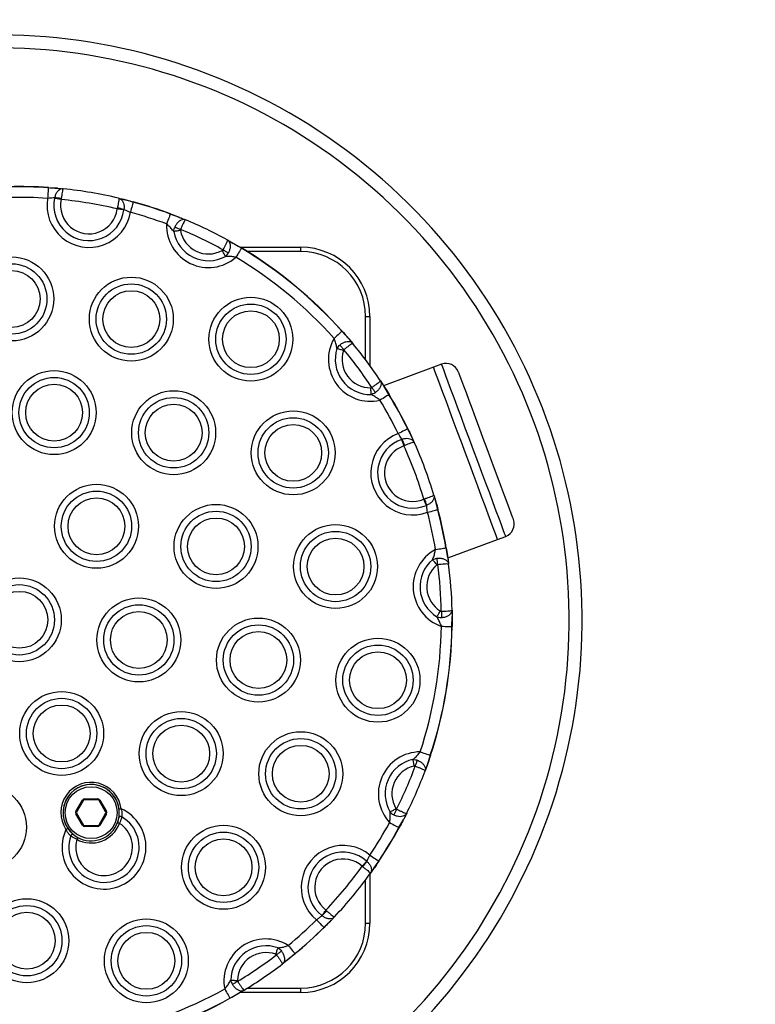
# Model space of a CAD drawing. Units: millimetres. Extents: x 83 to 7600, y 65 to 4251.
# Drawn here: x 5892 to 6062, y 1806 to 2033 of the extents above; entities that cross this region are included whole.
import ezdxf

# ---------------------------------------------------------------- set-up
doc = ezdxf.new("R2010")
doc.units = ezdxf.units.MM
doc.header["$LTSCALE"] = 20

msp = doc.modelspace()

# ---------------------------------------------------------------- linework, layer by layer
at = {"color": 7, "linetype": 'Continuous', "lineweight": 25}
for p, q in [((5900.75, 1994.28), (5898.63, 1994.39)), ((5900.75, 1994.28), (5898.63, 1994.39)), ((5900.75, 1994.28), (5900.93, 1994.26)), ((5900.07, 1992.01), (5900.08, 1992.07)), ((5901.62, 1991.91), (5901.59, 1991.69)), ((5916, 1991.72), (5916.17, 1991.68)), ((5918.21, 1991.1), (5916.17, 1991.68)), ((5918.21, 1991.1), (5916.17, 1991.68)), ((5914.52, 1989.51), (5914.57, 1989.73)), ((5916.08, 1989.37), (5916.07, 1989.32)), ((5928.94, 1987.56), (5926.8, 1988.33)), ((5928.94, 1987.56), (5926.8, 1988.33)), ((5928.94, 1987.56), (5930.33, 1987)), ((5939.97, 1982.37), (5941.28, 1981.64)), ((5943.22, 1980.45), (5941.28, 1981.64)), ((5943.22, 1980.45), (5941.28, 1981.64)), ((5956.92, 1979.67), (5944.6, 1979.67)), ((5956.92, 1979.67), (5956.92, 1980.67)), ((5971.92, 1964.67), (5972.92, 1964.67)), ((5971.92, 1954.67), (5971.92, 1964.67)), ((5967.99, 1959.58), (5966.45, 1961.26)), ((5967.99, 1959.58), (5966.45, 1961.26)), ((5967.99, 1959.58), (5968.95, 1958.43)), ((5987.58, 1952.97), (5976.08, 1948.68)), ((5989.45, 1953.66), (5987.58, 1952.97)), ((5975.32, 1949.84), (5976.14, 1948.58)), ((5977.3, 1946.63), (5976.14, 1948.58)), ((5977.3, 1946.63), (5976.14, 1948.58)), ((5982.6, 1936.82), (5981.64, 1938.72)), ((5982.6, 1936.82), (5981.64, 1938.72)), ((5980.3, 1936.29), (5980.35, 1936.3)), ((5982.6, 1936.82), (5983.15, 1935.61)), ((5980.98, 1934.89), (5980.78, 1934.8)), ((5987.69, 1923.45), (5988.06, 1922.18)), ((5985.36, 1922.51), (5985.57, 1922.58)), ((5986.02, 1921.1), (5985.97, 1921.07)), ((5988.58, 1920.11), (5988.06, 1922.18)), ((5988.58, 1920.11), (5988.06, 1922.18)), ((6002.4, 1913.24), (6004.27, 1913.94)), ((5990.88, 1909.06), (5990.48, 1911.29)), ((5990.88, 1909.06), (5990.48, 1911.29)), ((5990.9, 1908.95), (6002.4, 1913.24)), ((5990.88, 1909.06), (5991.09, 1907.57)), ((5991.86, 1893.13), (5991.92, 1895.41)), ((5991.86, 1893.13), (5991.92, 1895.41)), ((5991.9, 1896.9), (5991.92, 1895.41)), ((5986.17, 1861.25), (5986.86, 1863.42)), ((5986.17, 1861.25), (5986.86, 1863.42)), ((5986.17, 1861.25), (5985.66, 1859.84)), ((5905, 1850.46), (5906.5, 1853.06)), ((5906.67, 1852.96), (5905.17, 1850.36)), ((5907.02, 1853.36), (5910.02, 1853.36)), ((5907.02, 1853.36), (5907.02, 1853.16)), ((5910.02, 1853.16), (5907.02, 1853.16)), ((5910.02, 1853.36), (5910.02, 1853.16)), ((5911.87, 1850.36), (5910.37, 1852.96)), ((5910.54, 1853.06), (5912.04, 1850.46)), ((5905.17, 1849.96), (5905, 1849.86)), ((5905.17, 1849.96), (5906.67, 1847.36)), ((5910.37, 1847.36), (5911.87, 1849.96)), ((5981.4, 1850.03), (5980.73, 1848.69)), ((5906.5, 1847.26), (5905, 1849.86)), ((5912.04, 1849.86), (5910.54, 1847.26)), ((5914.68, 1848.1), (5914.6, 1847.87)), ((5979.61, 1846.71), (5980.73, 1848.69)), ((5979.61, 1846.71), (5980.73, 1848.69)), ((5907.02, 1847.16), (5907.02, 1846.96)), ((5907.02, 1847.16), (5910.02, 1847.16)), ((5910.02, 1846.96), (5907.02, 1846.96)), ((5910.02, 1847.16), (5910.02, 1846.96)), ((5972.15, 1838.94), (5972.19, 1838.9)), ((5973.77, 1837.22), (5974.93, 1839)), ((5973.77, 1837.22), (5974.93, 1839)), ((5971.11, 1837.78), (5971.29, 1837.65)), ((5973.77, 1837.22), (5973, 1836.13)), ((5971.92, 1824.67), (5971.92, 1834.67)), ((5962.76, 1827.67), (5962.92, 1827.52)), ((5961.86, 1826.39), (5961.82, 1826.42)), ((5962.29, 1823.68), (5963.82, 1825.16)), ((5962.29, 1823.68), (5963.82, 1825.16)), ((5963.94, 1825.29), (5963.82, 1825.16)), ((5971.92, 1824.67), (5972.92, 1824.67)), ((5953.87, 1816.16), (5952.68, 1815.24)), ((5953.87, 1816.16), (5955.6, 1817.63)), ((5953.87, 1816.16), (5955.6, 1817.63)), ((5943.85, 1809.21), (5942.56, 1808.44)), ((5944.6, 1809.67), (5956.92, 1809.67)), ((5956.92, 1808.67), (5956.92, 1809.67)), ((5940.56, 1807.35), (5942.56, 1808.44)), ((5940.56, 1807.35), (5942.56, 1808.44))]:
    msp.add_line(p, q, dxfattribs=at)
at = {"color": 8, "linetype": 'Continuous', "lineweight": 25}
for p, q in [((5942.95, 1980.67), (5956.92, 1980.67)), ((5972.92, 1964.67), (5972.92, 1953.31)), ((5972.92, 1836.02), (5972.92, 1824.67)), ((5956.92, 1808.67), (5942.95, 1808.67))]:
    msp.add_line(p, q, dxfattribs=at)
at = {"color": 7, "linetype": 'Continuous', "lineweight": 25, "flags": 128}
for points in [[(5898.63, 1994.39), (5898.62, 1994.27), (5898.61, 1994.08), (5898.59, 1993.83), (5898.57, 1993.52), (5898.55, 1993.17), (5898.52, 1992.78), (5898.49, 1992.37), (5898.46, 1991.95)], [(5901.59, 1991.69), (5901.37, 1991.73), (5901.16, 1991.78), (5900.95, 1991.82), (5900.74, 1991.87), (5900.55, 1991.91), (5900.37, 1991.94), (5900.21, 1991.98), (5900.07, 1992.01)], [(5918.21, 1991.1), (5918.18, 1990.98), (5918.13, 1990.8), (5918.06, 1990.55), (5917.98, 1990.26), (5917.89, 1989.92), (5917.79, 1989.54), (5917.68, 1989.14), (5917.57, 1988.73)], [(5916.07, 1989.32), (5915.93, 1989.34), (5915.76, 1989.36), (5915.58, 1989.38), (5915.38, 1989.4), (5915.18, 1989.43), (5914.97, 1989.46), (5914.75, 1989.48), (5914.52, 1989.51)], [(5926.8, 1988.33), (5926.76, 1988.22), (5926.69, 1988.04), (5926.6, 1987.81), (5926.5, 1987.52), (5926.37, 1987.19), (5926.24, 1986.82), (5926.09, 1986.44), (5925.94, 1986.04)], [(5929.16, 1984.55), (5928.94, 1984.51), (5928.72, 1984.47), (5928.51, 1984.44), (5928.3, 1984.4), (5928.11, 1984.37), (5927.93, 1984.34), (5927.77, 1984.31), (5927.62, 1984.28)], [(5927.85, 1985.32), (5927.99, 1985.26), (5928.13, 1985.2), (5928.29, 1985.14), (5928.46, 1985.07), (5928.63, 1984.99), (5928.81, 1984.92), (5928.99, 1984.84), (5929.18, 1984.77)], [(5939.54, 1978.56), (5939.47, 1978.69), (5939.39, 1978.83), (5939.3, 1978.99), (5939.21, 1979.16), (5939.11, 1979.35), (5939, 1979.53), (5938.9, 1979.73), (5938.79, 1979.92)], [(5938.95, 1980.08), (5939.12, 1979.98), (5939.3, 1979.88), (5939.47, 1979.79), (5939.63, 1979.7), (5939.79, 1979.61), (5939.94, 1979.53), (5940.08, 1979.46), (5940.21, 1979.39)], [(5943.22, 1980.45), (5943.15, 1980.35), (5943.06, 1980.18), (5942.93, 1979.97), (5942.77, 1979.7), (5942.59, 1979.4), (5942.39, 1979.07), (5942.18, 1978.71), (5941.96, 1978.35)], [(5966.45, 1961.26), (5966.36, 1961.18), (5966.22, 1961.05), (5966.03, 1960.89), (5965.81, 1960.68), (5965.54, 1960.45), (5965.25, 1960.19), (5964.94, 1959.91), (5964.63, 1959.63)], [(5966.77, 1956.81), (5966.56, 1956.88), (5966.35, 1956.95), (5966.15, 1957.02), (5965.95, 1957.08), (5965.76, 1957.14), (5965.59, 1957.2), (5965.43, 1957.25), (5965.29, 1957.3)], [(5965.98, 1958.1), (5966.07, 1957.99), (5966.17, 1957.87), (5966.28, 1957.74), (5966.4, 1957.6), (5966.52, 1957.45), (5966.64, 1957.3), (5966.77, 1957.15), (5966.9, 1957)], [(6002.4, 1913.24), (6002.33, 1913.41), (6002.14, 1913.91), (6001.83, 1914.75), (6001.4, 1915.9), (6000.86, 1917.34), (6000.23, 1919.06), (5999.5, 1921.01), (5998.69, 1923.17), (5997.82, 1925.5), (5996.91, 1927.96), (5995.95, 1930.51), (5994.99, 1933.1), (5994.02, 1935.69), (5993.07, 1938.24), (5992.15, 1940.7), (5991.28, 1943.03), (5990.48, 1945.19), (5989.75, 1947.15), (5989.11, 1948.86), (5988.57, 1950.3), (5988.14, 1951.45), (5987.83, 1952.29), (5987.64, 1952.8), (5987.58, 1952.97), (5987.58, 1952.97)], [(6002.4, 1913.24), (6002.33, 1913.41), (6002.14, 1913.91), (6001.83, 1914.75), (6001.4, 1915.9), (6000.86, 1917.34), (6000.23, 1919.06), (5999.5, 1921.01), (5998.69, 1923.17), (5997.82, 1925.5), (5996.91, 1927.96), (5995.95, 1930.51), (5994.99, 1933.1), (5994.02, 1935.69), (5993.07, 1938.24), (5992.15, 1940.7), (5991.28, 1943.03), (5990.48, 1945.19), (5989.75, 1947.15), (5989.11, 1948.86), (5988.57, 1950.3), (5988.14, 1951.45), (5987.83, 1952.29), (5987.64, 1952.8), (5987.58, 1952.97), (5987.58, 1952.97)], [(5993.31, 1951.9), (5993.33, 1951.86), (5993.45, 1951.53), (5993.7, 1950.87), (5994.06, 1949.91), (5994.53, 1948.64), (5995.1, 1947.12), (5995.76, 1945.35), (5996.49, 1943.38), (5997.29, 1941.24), (5998.13, 1938.97), (5999.01, 1936.63), (5999.89, 1934.25), (6000.78, 1931.89), (6001.64, 1929.58), (6002.46, 1927.37), (6003.23, 1925.31), (6003.93, 1923.44), (6004.54, 1921.79), (6005.07, 1920.39), (6005.48, 1919.27), (6005.79, 1918.46), (6005.97, 1917.96), (6006.03, 1917.8), (6006.03, 1917.8)], [(5973.17, 1946.67), (5973.17, 1946.82), (5973.16, 1946.99), (5973.16, 1947.17), (5973.16, 1947.36), (5973.15, 1947.57), (5973.15, 1947.79), (5973.14, 1948.01), (5973.14, 1948.23)], [(5973.35, 1948.29), (5973.46, 1948.13), (5973.57, 1947.96), (5973.68, 1947.8), (5973.78, 1947.64), (5973.88, 1947.49), (5973.97, 1947.35), (5974.06, 1947.22), (5974.14, 1947.09)], [(5977.3, 1946.63), (5977.2, 1946.57), (5977.04, 1946.47), (5976.82, 1946.34), (5976.56, 1946.18), (5976.26, 1946), (5975.93, 1945.79), (5975.57, 1945.58), (5975.21, 1945.36)], [(5981.64, 1938.72), (5981.53, 1938.67), (5981.36, 1938.58), (5981.13, 1938.47), (5980.86, 1938.34), (5980.54, 1938.18), (5980.19, 1938.01), (5979.82, 1937.83), (5979.44, 1937.64)], [(5980.78, 1934.8), (5980.71, 1935.01), (5980.64, 1935.22), (5980.57, 1935.43), (5980.51, 1935.62), (5980.45, 1935.81), (5980.39, 1935.98), (5980.34, 1936.14), (5980.3, 1936.29)], [(5985.97, 1921.07), (5985.91, 1921.21), (5985.85, 1921.37), (5985.77, 1921.53), (5985.7, 1921.72), (5985.62, 1921.91), (5985.53, 1922.1), (5985.45, 1922.31), (5985.36, 1922.51)], [(5986.21, 1919.49), (5986.62, 1919.6), (5987.02, 1919.7), (5987.4, 1919.8), (5987.74, 1919.89), (5988.03, 1919.97), (5988.28, 1920.03), (5988.46, 1920.08), (5988.58, 1920.11)], [(5988.06, 1910.89), (5988.48, 1910.96), (5988.89, 1911.03), (5989.27, 1911.09), (5989.62, 1911.15), (5989.92, 1911.2), (5990.17, 1911.24), (5990.36, 1911.27), (5990.48, 1911.29)], [(5988.38, 1907.36), (5988.24, 1907.53), (5988.1, 1907.7), (5987.96, 1907.87), (5987.83, 1908.03), (5987.7, 1908.18), (5987.58, 1908.32), (5987.48, 1908.44), (5987.38, 1908.56)], [(5988.58, 1907.45), (5988.55, 1907.65), (5988.53, 1907.85), (5988.5, 1908.04), (5988.48, 1908.23), (5988.46, 1908.4), (5988.43, 1908.57), (5988.41, 1908.73), (5988.39, 1908.88)], [(5988.38, 1895.37), (5988.46, 1895.5), (5988.55, 1895.64), (5988.64, 1895.8), (5988.74, 1895.96), (5988.85, 1896.14), (5988.96, 1896.33), (5989.08, 1896.51), (5989.19, 1896.71)], [(5989.4, 1896.65), (5989.41, 1896.45), (5989.41, 1896.25), (5989.41, 1896.05), (5989.42, 1895.87), (5989.42, 1895.69), (5989.43, 1895.52), (5989.43, 1895.36), (5989.43, 1895.21)], [(5989.41, 1893.17), (5989.84, 1893.17), (5990.25, 1893.16), (5990.64, 1893.15), (5990.99, 1893.15), (5991.3, 1893.14), (5991.55, 1893.14), (5991.74, 1893.14), (5991.86, 1893.13)], [(5991.86, 1893.13), (5991.87, 1893.13), (5991.88, 1893.13), (5991.89, 1893.13), (5991.9, 1893.13), (5991.9, 1893.13), (5991.91, 1893.13), (5991.91, 1893.13), (5991.91, 1893.13)], [(5984.53, 1864.18), (5984.94, 1864.05), (5985.33, 1863.92), (5985.7, 1863.8), (5986.04, 1863.69), (5986.33, 1863.59), (5986.57, 1863.51), (5986.75, 1863.45), (5986.86, 1863.42)], [(5983.17, 1860.92), (5983.12, 1861.13), (5983.08, 1861.35), (5983.03, 1861.56), (5982.99, 1861.76), (5982.95, 1861.95), (5982.91, 1862.13), (5982.88, 1862.3), (5982.84, 1862.44)], [(5983.39, 1860.9), (5983.46, 1861.09), (5983.53, 1861.28), (5983.59, 1861.46), (5983.66, 1861.63), (5983.72, 1861.8), (5983.78, 1861.96), (5983.84, 1862.11), (5983.89, 1862.25)], [(5906.5, 1853.06), (5906.53, 1853.04), (5906.56, 1853.02), (5906.59, 1853), (5906.62, 1852.99), (5906.64, 1852.98), (5906.66, 1852.97), (5906.67, 1852.96), (5906.67, 1852.96)], [(5905, 1850.46), (5905.03, 1850.44), (5905.06, 1850.42), (5905.09, 1850.4), (5905.12, 1850.39), (5905.14, 1850.38), (5905.16, 1850.37), (5905.17, 1850.36), (5905.17, 1850.36)], [(5915.46, 1851.03), (5915.37, 1851.02), (5915.27, 1851), (5915.19, 1850.99), (5915.11, 1850.98), (5915.05, 1850.98), (5915.01, 1850.97), (5914.98, 1850.97), (5914.97, 1850.97)], [(5977.58, 1850.31), (5977.71, 1850.38), (5977.85, 1850.47), (5978.01, 1850.56), (5978.18, 1850.66), (5978.35, 1850.77), (5978.54, 1850.88), (5978.73, 1851), (5978.92, 1851.11)], [(5979.08, 1850.96), (5978.99, 1850.78), (5978.9, 1850.6), (5978.81, 1850.43), (5978.73, 1850.26), (5978.65, 1850.1), (5978.57, 1849.95), (5978.5, 1849.81), (5978.44, 1849.67)], [(5914.6, 1847.87), (5914.61, 1847.87), (5914.64, 1847.86), (5914.68, 1847.84), (5914.74, 1847.82), (5914.81, 1847.79), (5914.89, 1847.76), (5914.98, 1847.73), (5915.07, 1847.7)], [(5977.46, 1847.88), (5977.84, 1847.68), (5978.2, 1847.48), (5978.54, 1847.29), (5978.85, 1847.12), (5979.12, 1846.98), (5979.34, 1846.86), (5979.51, 1846.77), (5979.61, 1846.71)], [(5902.7, 1846.27), (5902.78, 1846.32), (5902.86, 1846.37), (5902.93, 1846.42), (5902.99, 1846.46), (5903.05, 1846.5), (5903.08, 1846.52), (5903.11, 1846.54), (5903.12, 1846.55)], [(5906.67, 1847.36), (5906.67, 1847.36), (5906.66, 1847.35), (5906.64, 1847.34), (5906.62, 1847.33), (5906.59, 1847.32), (5906.56, 1847.3), (5906.53, 1847.28), (5906.5, 1847.26)], [(5971.11, 1837.78), (5971.26, 1837.95), (5971.4, 1838.11), (5971.55, 1838.27), (5971.69, 1838.42), (5971.82, 1838.57), (5971.94, 1838.71), (5972.05, 1838.83), (5972.15, 1838.94)], [(5972.9, 1840.36), (5973.25, 1840.12), (5973.59, 1839.89), (5973.92, 1839.68), (5974.21, 1839.48), (5974.47, 1839.31), (5974.67, 1839.17), (5974.83, 1839.06), (5974.93, 1839)], [(5961.82, 1826.42), (5961.91, 1826.54), (5962.01, 1826.68), (5962.12, 1826.82), (5962.23, 1826.98), (5962.36, 1827.14), (5962.49, 1827.31), (5962.62, 1827.49), (5962.76, 1827.67)], [(5960.56, 1825.42), (5960.86, 1825.12), (5961.15, 1824.83), (5961.43, 1824.55), (5961.68, 1824.3), (5961.89, 1824.08), (5962.07, 1823.9), (5962.2, 1823.77), (5962.29, 1823.68)], [(5951.14, 1817.48), (5951.22, 1817.69), (5951.3, 1817.89), (5951.37, 1818.1), (5951.44, 1818.29), (5951.51, 1818.47), (5951.57, 1818.65), (5951.63, 1818.8), (5951.68, 1818.94)], [(5951.32, 1817.35), (5951.48, 1817.47), (5951.64, 1817.59), (5951.79, 1817.71), (5951.94, 1817.82), (5952.09, 1817.93), (5952.22, 1818.04), (5952.35, 1818.13), (5952.46, 1818.22)], [(5954.04, 1819.52), (5954.31, 1819.19), (5954.57, 1818.87), (5954.82, 1818.57), (5955.05, 1818.3), (5955.24, 1818.06), (5955.4, 1817.87), (5955.52, 1817.72), (5955.6, 1817.63)], [(5955.6, 1817.63), (5955.61, 1817.62), (5955.61, 1817.61), (5955.62, 1817.6), (5955.62, 1817.6), (5955.63, 1817.59), (5955.63, 1817.59), (5955.63, 1817.59), (5955.63, 1817.59)], [(5940.76, 1811.48), (5940.91, 1811.48), (5941.08, 1811.47), (5941.26, 1811.47), (5941.46, 1811.47), (5941.66, 1811.46), (5941.88, 1811.46), (5942.1, 1811.45), (5942.32, 1811.45)], [(5939.37, 1809.49), (5939.58, 1809.12), (5939.78, 1808.76), (5939.97, 1808.42), (5940.14, 1808.11), (5940.29, 1807.84), (5940.41, 1807.62), (5940.5, 1807.46), (5940.56, 1807.35)], [(5942.38, 1811.24), (5942.21, 1811.13), (5942.04, 1811.03), (5941.87, 1810.93), (5941.71, 1810.83), (5941.56, 1810.74), (5941.41, 1810.65), (5941.27, 1810.57), (5941.15, 1810.49)]]:
    msp.add_lwpolyline(points, dxfattribs=at)
at = {"color": 8, "linetype": 'Continuous', "lineweight": 25, "flags": 128}
msp.add_lwpolyline([(6004.27, 1913.94), (6004.21, 1914.11), (6004.02, 1914.61), (6003.71, 1915.45), (6003.28, 1916.6), (6002.74, 1918.04), (6002.1, 1919.75), (6001.37, 1921.71), (6000.57, 1923.87), (5999.7, 1926.2), (5998.78, 1928.66), (5997.83, 1931.21), (5996.86, 1933.8), (5995.89, 1936.39), (5994.94, 1938.94), (5994.03, 1941.4), (5993.16, 1943.73), (5992.35, 1945.89), (5991.62, 1947.85), (5990.98, 1949.56), (5990.45, 1951), (5990.02, 1952.15), (5989.71, 1952.99), (5989.52, 1953.49), (5989.45, 1953.66)], dxfattribs=at)
at = {"color": 7, "linetype": 'Continuous', "lineweight": 25}
for centre, radius in [((5890.18, 1968.73), 9.69), ((5890.18, 1968.73), 8.12), ((5890.18, 1968.73), 6.56), ((5917.79, 1964.08), 9.69), ((5917.79, 1964.08), 8.12), ((5917.79, 1964.08), 6.56), ((5945.41, 1959.44), 9.69), ((5945.41, 1959.44), 8.12), ((5945.41, 1959.44), 6.56), ((5899.97, 1942.49), 9.69), ((5899.97, 1942.49), 8.12), ((5899.97, 1942.49), 6.56), ((5927.58, 1937.85), 9.69), ((5927.58, 1937.85), 8.12), ((5927.58, 1937.85), 6.56), ((5955.19, 1933.2), 9.69), ((5955.19, 1933.2), 8.12), ((5955.19, 1933.2), 6.56), ((5909.75, 1916.26), 9.69), ((5909.75, 1916.26), 8.12), ((5909.75, 1916.26), 6.56), ((5937.36, 1911.61), 9.69), ((5937.36, 1911.61), 8.12), ((5937.36, 1911.61), 6.56), ((5964.97, 1906.97), 9.69), ((5964.97, 1906.97), 8.12), ((5964.97, 1906.97), 6.56), ((5891.92, 1894.67), 9.69), ((5891.92, 1894.67), 8.12), ((5891.92, 1894.67), 6.56), ((5919.53, 1890.02), 9.69), ((5919.53, 1890.02), 8.12), ((5919.53, 1890.02), 6.56), ((5947.15, 1885.38), 9.69), ((5947.15, 1885.38), 8.12), ((5947.15, 1885.38), 6.56), ((5974.76, 1880.73), 9.69), ((5974.76, 1880.73), 8.12), ((5974.76, 1880.73), 6.56), ((5901.7, 1868.43), 9.69), ((5901.7, 1868.43), 8.12), ((5901.7, 1868.43), 6.56), ((5929.32, 1863.79), 9.69), ((5929.32, 1863.79), 8.12), ((5929.32, 1863.79), 6.56), ((5956.93, 1859.14), 9.69), ((5956.93, 1859.14), 8.12), ((5956.93, 1859.14), 6.56), ((5883.88, 1846.84), 9.69), ((5908.52, 1850.16), 6), ((5939.1, 1837.55), 9.69), ((5939.1, 1837.55), 8.12), ((5939.1, 1837.55), 6.56), ((5893.66, 1820.61), 9.69), ((5893.66, 1820.61), 8.12), ((5893.66, 1820.61), 6.56), ((5921.27, 1815.96), 9.69), ((5921.27, 1815.96), 8.12), ((5921.27, 1815.96), 6.56)]:
    msp.add_circle(centre, radius, dxfattribs=at)
for centre, radius, start, end in [((6000.42, 1945.94), 1600, 295.29425, 115.29425), ((5886.92, 1894.67), 135, 270, 192.1666), ((5891.92, 1894.67), 100, 86.1528, 91.3261), ((5891.92, 1894.67), 99.95, 86.1528, 91.3261), ((5904.08, 1994.05), 5.47, 175.946, 176.4753), ((5891.92, 1894.67), 100, 76.7321, 84.1708), ((5891.92, 1894.67), 97.5, 86.1528, 91.3261), ((5908.01, 1990.32), 9.69, 170.3163, 350.5866), ((5908.01, 1990.32), 8.12, 167.9681, 352.9349), ((5899.3, 1976.8), 15.28, 81.2857, 87.0975), ((5908.01, 1990.32), 6.56, 167.9681, 352.9349), ((5891.92, 1894.67), 97.5, 76.5951, 84.3078), ((5908.95, 1993.66), 9.61, 344.5283, 344.8296), ((5891.92, 1894.67), 99.95, 69.5768, 74.7501), ((5891.92, 1894.67), 100, 69.5768, 74.7501), ((5911.82, 1974.69), 15.29, 73.8065, 79.6165), ((5891.92, 1894.67), 97.5, 69.5768, 74.7501), ((5929.24, 1987.45), 2.6, 159.0005, 160.1149), ((5891.92, 1894.67), 100, 61.2848, 67.4139), ((5935.62, 1985.67), 9.69, 177.8408, 310.8579), ((5935.62, 1985.67), 8.12, 189.8522, 298.8466), ((5935.62, 1985.67), 6.56, 189.8522, 298.8466), ((5891.92, 1894.67), 97.5, 61.1638, 67.5349), ((5945.03, 1979.39), 2.1, 148.367, 149.746), ((5891.92, 1894.67), 99.95, 41.7811, 59.1219), ((5891.92, 1894.67), 100, 41.7811, 59.1219), ((5956.92, 1964.67), 16, 0, 90), ((5956.92, 1964.67), 15, 0, 90), ((5891.92, 1894.67), 97.5, 41.7811, 59.1219), ((5947.92, 1982.05), 27.85, 311.7255, 311.8294), ((5973.02, 1954.79), 9.69, 150.045, 283.0622), ((5973.02, 1954.79), 8.12, 162.0564, 271.0508), ((5973.02, 1954.79), 6.56, 162.0564, 271.0508), ((5891.92, 1894.67), 97.5, 33.3681, 39.7391), ((5891.92, 1894.67), 100, 33.489, 39.6182), ((5990.5, 1950.85), 3, 20.4515, 110.4515), ((5891.92, 1894.67), 97.5, 26.1528, 31.3261), ((5990.09, 1925.67), 24.56, 121.2621, 121.3799), ((5891.92, 1894.67), 99.95, 26.1528, 31.3261), ((5891.92, 1894.67), 100, 26.1528, 31.3261), ((5975.14, 1952.01), 14.79, 296.0739, 296.2695), ((5982.8, 1928.56), 9.69, 110.3163, 290.5866), ((5982.8, 1928.56), 8.12, 107.9681, 292.9349), ((5966.76, 1929.35), 15.26, 21.2847, 27.1056), ((5982.8, 1928.56), 6.56, 107.9681, 292.9349), ((5891.92, 1894.67), 97.5, 16.5951, 24.3078), ((5891.92, 1894.67), 100, 16.7321, 24.1708), ((5971.32, 1917.49), 15.14, 13.7769, 19.6452), ((5891.92, 1894.67), 97.5, 9.5768, 14.7501), ((5991.95, 1907.47), 13.09, 104.702, 104.9222), ((5891.92, 1894.67), 99.95, 9.5768, 14.7501), ((5891.92, 1894.67), 100, 9.5768, 14.7501), ((6003.22, 1916.75), 3, 290.4515, 20.4515), ((5989.58, 1916.78), 5.56, 279.3107, 279.8319), ((5992.59, 1902.32), 9.69, 117.8408, 250.8579), ((5992.59, 1902.32), 8.12, 129.8522, 238.8466), ((5992.59, 1902.32), 6.56, 129.8522, 238.8466), ((5891.92, 1894.67), 97.5, 1.1638, 7.5349), ((5891.92, 1894.67), 100, 1.2848, 7.4139), ((5891.92, 1894.67), 97.5, 341.7811, 359.1219), ((5891.92, 1894.67), 99.95, 341.7811, 359.1219), ((5891.92, 1894.67), 100, 341.7811, 359.1219), ((5984.54, 1854.5), 9.69, 90.045, 223.0622), ((5984.54, 1854.5), 8.12, 102.0564, 211.0508), ((5984.43, 1855.95), 7.86, 71.5798, 71.9476), ((5984.54, 1854.5), 6.56, 102.0564, 211.0508), ((5891.92, 1894.67), 97.5, 333.3681, 339.7391), ((5891.92, 1894.67), 100, 333.489, 339.6182), ((5908.52, 1850.16), 7, 7.1241, 213.7789), ((5908.52, 1850.16), 6.5, 7.1241, 213.7789), ((5908.52, 1850.16), 6.5, 90, 241.5149), ((5908.52, 1850.16), 6.5, 357.7059, 90), ((5907.02, 1852.76), 0.6, 90, 150), ((5907.02, 1852.76), 0.4, 90, 150), ((5910.02, 1852.76), 0.6, 30, 90), ((5910.02, 1852.76), 0.4, 30, 90), ((5940.57, 1800.88), 60.2, 119.9215, 120.1118), ((5911.49, 1842.2), 9.69, 155.1381, 65.7648), ((5905.52, 1850.16), 0.6, 150, 210), ((5905.52, 1850.16), 0.4, 150, 210), ((5944.04, 1794.87), 64.14, 119.9274, 120.1059), ((5911.52, 1850.16), 0.4, 330, 30), ((5944.04, 1905.45), 64.14, 239.8941, 240.0726), ((5911.52, 1850.16), 0.6, 330, 30), ((5911.49, 1842.2), 8.12, 161.269, 59.634), ((5911.49, 1842.2), 6.56, 163.9773, 56.9256), ((5908.52, 1850.16), 7, 241.5149, 339.3881), ((5908.52, 1850.16), 6.5, 241.5149, 339.3881), ((5915.36, 1848.78), 0.486, 60.7924, 158.3034), ((5891.92, 1894.67), 97.5, 326.1528, 331.3261), ((5908.52, 1850.16), 6.5, 213.7789, 241.5149), ((5907.02, 1847.56), 0.6, 210, 270), ((5907.02, 1847.56), 0.4, 210, 270), ((5910.02, 1847.56), 0.4, 270, 330), ((5910.02, 1847.56), 0.6, 270, 330), ((5940.57, 1899.44), 60.2, 239.8882, 240.0785), ((5891.92, 1894.67), 99.95, 326.1528, 331.3261), ((5891.92, 1894.67), 100, 326.1528, 331.3261), ((5982.84, 1852.57), 6.69, 241.1253, 241.558), ((5904.25, 1844.64), 0.486, 62.6112, 160.0968), ((6003.71, 1790.84), 111.96, 151.3916, 151.6474), ((5966.71, 1832.91), 9.69, 50.3163, 230.5866), ((5966.71, 1832.91), 8.12, 47.9681, 232.9349), ((5966.71, 1832.91), 6.56, 47.9681, 232.9349), ((5959.3, 1847.25), 15.36, 321.3, 327.0821), ((5966.7, 1826.67), 14.83, 56.0623, 56.2575), ((5891.92, 1894.67), 97.5, 316.5951, 324.3078), ((5891.92, 1894.67), 100, 316.7321, 324.1708), ((5951.32, 1837.39), 15.24, 313.7945, 319.6252), ((5891.92, 1894.67), 97.5, 309.5768, 314.7501), ((5891.92, 1894.67), 99.95, 309.5768, 314.7501), ((5891.92, 1894.67), 100, 309.5768, 314.7501), ((5956.92, 1824.67), 16, 270, 0), ((5956.92, 1824.67), 15, 270, 0), ((5968.29, 1829.59), 8.42, 224.5531, 224.8968), ((5948.88, 1811.32), 9.69, 57.8408, 190.8579), ((5948.88, 1811.32), 8.12, 69.8522, 178.8466), ((5948.88, 1811.32), 6.56, 69.8522, 178.8466), ((5891.92, 1894.67), 97.5, 301.1638, 307.5349), ((5891.92, 1894.67), 100, 301.2848, 307.4139), ((5891.92, 1894.67), 97.5, 281.7811, 299.1219), ((5891.92, 1894.67), 99.95, 281.7811, 299.1219), ((5891.92, 1894.67), 100, 281.7811, 299.1219), ((5907.15, 1788.73), 38.25, 29.057, 29.1327)]:
    msp.add_arc(centre, radius, start, end, dxfattribs=at)
at = {"color": 8, "linetype": 'Continuous', "lineweight": 25}
msp.add_arc((5886.92, 1894.67), 132, 270, 191.9769, dxfattribs=at)
at = {"color": 7, "linetype": 'Continuous', "lineweight": 25}
for points, knots in [([(5898.63, 1994.44), (5899.16, 1994.4), (5899.89, 1994.35), (5900.56, 1994.29), (5900.75, 1994.28)], [0, 0, 0, 0, 0.711429, 1, 1, 1, 1]), ([(5902.08, 1994.15), (5902.08, 1994.15), (5901.96, 1994.16), (5901.65, 1994.15), (5901.15, 1993.93), (5900.65, 1993.46), (5900.26, 1992.83), (5900.14, 1992.32), (5900.08, 1992.07)], [0, 0, 0, 0, 0.002911, 0.137838, 0.365774, 0.578589, 0.78663, 1, 1, 1, 1]), ([(5900.75, 1994.28), (5901.02, 1994.25), (5901.51, 1994.21), (5901.9, 1994.17), (5902.08, 1994.15)], [0, 0, 0, 0, 0.5530794, 1, 1, 1, 1]), ([(5902.08, 1994.15), (5902.08, 1994.15), (5902.06, 1994.15), (5902.02, 1994.11), (5901.93, 1993.85), (5901.82, 1993.34), (5901.71, 1992.68), (5901.65, 1992.17), (5901.62, 1991.91)], [0, 0, 0, 0, 0.0028822, 0.1377802, 0.3657567, 0.5786959, 0.7867268, 1, 1, 1, 1]), ([(5900.08, 1992.07), (5899.97, 1992.05), (5899.71, 1992.03), (5899.16, 1991.99), (5898.69, 1991.96), (5898.46, 1991.95)], [0, 0, 0, 0, 0.242909, 0.621814, 1, 1, 1, 1]), ([(5914.87, 1992), (5914.87, 1992), (5914.89, 1991.99), (5914.92, 1991.94), (5914.92, 1991.67), (5914.85, 1991.15), (5914.74, 1990.49), (5914.63, 1989.98), (5914.57, 1989.73)], [0, 0, 0, 0, 0.0028828, 0.1377775, 0.3657516, 0.5786949, 0.7867196, 1, 1, 1, 1]), ([(5914.87, 1992), (5914.87, 1992), (5914.99, 1991.97), (5915.28, 1991.85), (5915.68, 1991.49), (5916, 1990.88), (5916.16, 1990.15), (5916.11, 1989.63), (5916.08, 1989.37)], [0, 0, 0, 0, 0.002897, 0.137874, 0.365754, 0.578612, 0.786618, 1, 1, 1, 1]), ([(5914.87, 1992), (5915.04, 1991.96), (5915.43, 1991.86), (5915.91, 1991.75), (5916.17, 1991.68)], [0, 0, 0, 0, 0.44686, 1, 1, 1, 1]), ([(5916.17, 1991.68), (5916.35, 1991.64), (5917, 1991.47), (5917.72, 1991.28), (5918.22, 1991.14)], [0, 0, 0, 0, 0.288581, 1, 1, 1, 1]), ([(5917.57, 1988.73), (5917.35, 1988.82), (5916.92, 1989), (5916.41, 1989.22), (5916.18, 1989.33), (5916.08, 1989.37)], [0, 0, 0, 0, 0.3782374, 0.7570712, 1, 1, 1, 1]), ([(5926.82, 1988.38), (5927.38, 1988.17), (5928.12, 1987.89), (5928.78, 1987.62), (5928.94, 1987.56)], [0, 0, 0, 0, 0.771208, 1, 1, 1, 1]), ([(5930.33, 1987), (5930.33, 1987), (5930.18, 1987.06), (5929.84, 1987.11), (5929.28, 1986.96), (5928.71, 1986.58), (5928.2, 1986.03), (5927.97, 1985.56), (5927.85, 1985.32)], [0, 0, 0, 0, 0.002735, 0.188507, 0.399608, 0.60007, 0.798356, 1, 1, 1, 1]), ([(5928.94, 1987.56), (5929.28, 1987.42), (5929.78, 1987.22), (5930.2, 1987.05), (5930.33, 1987)], [0, 0, 0, 0, 0.695441, 1, 1, 1, 1]), ([(5930.33, 1987), (5930.33, 1987), (5930.31, 1987), (5930.24, 1986.95), (5930.05, 1986.64), (5929.79, 1986.14), (5929.49, 1985.49), (5929.28, 1985.01), (5929.18, 1984.77)], [0, 0, 0, 0, 0.002746, 0.188472, 0.399644, 0.600155, 0.798428, 1, 1, 1, 1]), ([(5927.62, 1984.28), (5927.53, 1984.4), (5927.24, 1984.77), (5926.71, 1985.38), (5926.19, 1985.82), (5925.94, 1986.04)], [0, 0, 0, 0, 0.201032, 0.620123, 1, 1, 1, 1]), ([(5927.62, 1984.28), (5927.64, 1984.49), (5927.67, 1984.84), (5927.8, 1985.18), (5927.85, 1985.32)], [0, 0, 0, 0, 0.578873, 1, 1, 1, 1]), ([(5929.18, 1984.77), (5929.17, 1984.74), (5929.14, 1984.67), (5929.15, 1984.59), (5929.16, 1984.55)], [0, 0, 0, 0, 0.4123419, 1, 1, 1, 1]), ([(5939.97, 1982.37), (5939.97, 1982.37), (5939.98, 1982.36), (5939.99, 1982.27), (5939.87, 1981.93), (5939.63, 1981.41), (5939.32, 1980.77), (5939.07, 1980.31), (5938.95, 1980.08)], [0, 0, 0, 0, 0.002747, 0.188477, 0.399647, 0.600164, 0.79843, 1, 1, 1, 1]), ([(5939.97, 1982.37), (5939.97, 1982.37), (5940.11, 1982.29), (5940.36, 1982.06), (5940.6, 1981.53), (5940.66, 1980.85), (5940.54, 1980.1), (5940.32, 1979.63), (5940.21, 1979.39)], [0, 0, 0, 0, 0.002749, 0.188506, 0.399604, 0.60007, 0.798344, 1, 1, 1, 1]), ([(5939.97, 1982.37), (5940.09, 1982.3), (5940.49, 1982.08), (5940.95, 1981.82), (5941.28, 1981.64)], [0, 0, 0, 0, 0.304588, 1, 1, 1, 1]), ([(5938.79, 1979.92), (5938.8, 1979.93), (5938.85, 1979.96), (5938.9, 1980.01), (5938.94, 1980.06), (5938.95, 1980.08)], [0, 0, 0, 0, 0.162521, 0.711867, 1, 1, 1, 1]), ([(5941.28, 1981.64), (5941.42, 1981.55), (5942.05, 1981.2), (5942.72, 1980.8), (5943.24, 1980.49)], [0, 0, 0, 0, 0.22884, 1, 1, 1, 1]), ([(5940.21, 1979.39), (5940.15, 1979.29), (5940, 1979.03), (5939.77, 1978.76), (5939.58, 1978.59), (5939.54, 1978.56)], [0, 0, 0, 0, 0.294551, 0.843358, 1, 1, 1, 1]), ([(5941.96, 1978.35), (5941.64, 1978.41), (5940.97, 1978.53), (5940.16, 1978.56), (5939.69, 1978.56), (5939.54, 1978.56)], [0, 0, 0, 0, 0.379913, 0.798979, 1, 1, 1, 1]), ([(5966.49, 1961.29), (5966.89, 1960.84), (5967.41, 1960.25), (5967.88, 1959.71), (5967.99, 1959.58)], [0, 0, 0, 0, 0.771185, 1, 1, 1, 1]), ([(5965.29, 1957.3), (5965.26, 1957.44), (5965.18, 1957.9), (5965, 1958.69), (5964.75, 1959.33), (5964.63, 1959.63)], [0, 0, 0, 0, 0.201026, 0.620105, 1, 1, 1, 1]), ([(5967.99, 1959.58), (5968.23, 1959.3), (5968.57, 1958.89), (5968.86, 1958.54), (5968.95, 1958.43)], [0, 0, 0, 0, 0.695387, 1, 1, 1, 1]), ([(5965.29, 1957.3), (5965.4, 1957.47), (5965.6, 1957.76), (5965.86, 1958), (5965.98, 1958.1)], [0, 0, 0, 0, 0.578864, 1, 1, 1, 1]), ([(5968.95, 1958.43), (5968.95, 1958.43), (5968.85, 1958.55), (5968.58, 1958.76), (5968.01, 1958.89), (5967.33, 1958.82), (5966.62, 1958.57), (5966.19, 1958.26), (5965.98, 1958.1)], [0, 0, 0, 0, 0.00274, 0.188514, 0.399626, 0.600086, 0.798357, 1, 1, 1, 1]), ([(5966.9, 1957), (5966.87, 1956.98), (5966.82, 1956.92), (5966.79, 1956.86), (5966.77, 1956.81)], [0, 0, 0, 0, 0.412775, 1, 1, 1, 1]), ([(5968.95, 1958.43), (5968.95, 1958.43), (5968.94, 1958.45), (5968.85, 1958.43), (5968.54, 1958.25), (5968.07, 1957.92), (5967.51, 1957.5), (5967.1, 1957.16), (5966.9, 1957)], [0, 0, 0, 0, 0.002746, 0.18848, 0.399659, 0.600162, 0.798426, 1, 1, 1, 1]), ([(5973.14, 1948.23), (5973.15, 1948.23), (5973.2, 1948.23), (5973.28, 1948.25), (5973.33, 1948.28), (5973.35, 1948.29)], [0, 0, 0, 0, 0.162053, 0.711877, 1, 1, 1, 1]), ([(5975.32, 1949.84), (5975.32, 1949.84), (5975.33, 1949.83), (5975.29, 1949.75), (5975.03, 1949.5), (5974.58, 1949.15), (5974, 1948.73), (5973.57, 1948.44), (5973.35, 1948.29)], [0, 0, 0, 0, 0.002748, 0.188481, 0.399644, 0.600167, 0.798431, 1, 1, 1, 1]), ([(5975.32, 1949.84), (5975.32, 1949.84), (5975.4, 1949.71), (5975.53, 1949.39), (5975.49, 1948.81), (5975.22, 1948.18), (5974.77, 1947.57), (5974.35, 1947.25), (5974.14, 1947.09)], [0, 0, 0, 0, 0.002733, 0.188503, 0.399593, 0.600077, 0.798335, 1, 1, 1, 1]), ([(5975.32, 1949.84), (5975.4, 1949.73), (5975.65, 1949.35), (5975.94, 1948.9), (5976.14, 1948.58)], [0, 0, 0, 0, 0.304611, 1, 1, 1, 1]), ([(5976.14, 1948.58), (5976.23, 1948.45), (5976.62, 1947.84), (5977.03, 1947.17), (5977.34, 1946.66)], [0, 0, 0, 0, 0.228834, 1, 1, 1, 1]), ([(5974.14, 1947.09), (5974.05, 1947.04), (5973.79, 1946.88), (5973.46, 1946.74), (5973.22, 1946.68), (5973.17, 1946.67)], [0, 0, 0, 0, 0.294657, 0.8435011, 1, 1, 1, 1]), ([(5975.21, 1945.36), (5974.95, 1945.56), (5974.42, 1945.98), (5973.72, 1946.39), (5973.3, 1946.6), (5973.17, 1946.67)], [0, 0, 0, 0, 0.379893, 0.799021, 1, 1, 1, 1]), ([(5981.68, 1938.74), (5981.91, 1938.27), (5982.24, 1937.61), (5982.52, 1937), (5982.6, 1936.82)], [0, 0, 0, 0, 0.711419, 1, 1, 1, 1]), ([(5980.35, 1936.3), (5980.29, 1936.39), (5980.13, 1936.6), (5979.82, 1937.06), (5979.57, 1937.45), (5979.44, 1937.64)], [0, 0, 0, 0, 0.242947, 0.621804, 1, 1, 1, 1]), ([(5983.15, 1935.61), (5983.15, 1935.61), (5983.1, 1935.72), (5982.94, 1935.98), (5982.5, 1936.31), (5981.84, 1936.5), (5981.1, 1936.52), (5980.6, 1936.38), (5980.35, 1936.3)], [0, 0, 0, 0, 0.0028866, 0.1378553, 0.3657564, 0.5786025, 0.786606, 1, 1, 1, 1]), ([(5982.6, 1936.82), (5982.71, 1936.58), (5982.92, 1936.14), (5983.08, 1935.77), (5983.15, 1935.61)], [0, 0, 0, 0, 0.553107, 1, 1, 1, 1]), ([(5983.15, 1935.61), (5983.15, 1935.61), (5983.15, 1935.63), (5983.09, 1935.64), (5982.82, 1935.59), (5982.32, 1935.43), (5981.7, 1935.2), (5981.22, 1934.99), (5980.98, 1934.89)], [0, 0, 0, 0, 0.002883, 0.137785, 0.365761, 0.578712, 0.786701, 1, 1, 1, 1]), ([(5987.69, 1923.46), (5987.69, 1923.46), (5987.7, 1923.44), (5987.66, 1923.39), (5987.43, 1923.25), (5986.94, 1923.05), (5986.31, 1922.82), (5985.82, 1922.66), (5985.57, 1922.58)], [0, 0, 0, 0, 0.002884, 0.137777, 0.365752, 0.578716, 0.786716, 1, 1, 1, 1]), ([(5987.69, 1923.46), (5987.69, 1923.45), (5987.72, 1923.34), (5987.76, 1923.03), (5987.65, 1922.5), (5987.28, 1921.92), (5986.73, 1921.42), (5986.26, 1921.21), (5986.02, 1921.1)], [0, 0, 0, 0, 0.002882, 0.137844, 0.36575, 0.57859, 0.786632, 1, 1, 1, 1]), ([(5987.69, 1923.46), (5987.74, 1923.29), (5987.85, 1922.91), (5987.99, 1922.44), (5988.06, 1922.18)], [0, 0, 0, 0, 0.446877, 1, 1, 1, 1]), ([(5986.21, 1919.49), (5986.18, 1919.72), (5986.12, 1920.18), (5986.05, 1920.73), (5986.03, 1920.99), (5986.02, 1921.1)], [0, 0, 0, 0, 0.378206, 0.757049, 1, 1, 1, 1]), ([(5988.06, 1922.18), (5988.12, 1921.99), (5988.3, 1921.35), (5988.49, 1920.63), (5988.63, 1920.13)], [0, 0, 0, 0, 0.288598, 1, 1, 1, 1]), ([(5990.53, 1911.3), (5990.63, 1910.71), (5990.75, 1909.93), (5990.86, 1909.22), (5990.88, 1909.06)], [0, 0, 0, 0, 0.771169, 1, 1, 1, 1]), ([(5987.38, 1908.56), (5987.44, 1908.7), (5987.61, 1909.13), (5987.87, 1909.9), (5988, 1910.57), (5988.06, 1910.89)], [0, 0, 0, 0, 0.201013, 0.620101, 1, 1, 1, 1]), ([(5990.88, 1909.06), (5990.93, 1908.69), (5991.01, 1908.16), (5991.07, 1907.71), (5991.09, 1907.57)], [0, 0, 0, 0, 0.69539, 1, 1, 1, 1]), ([(5987.38, 1908.56), (5987.57, 1908.64), (5987.89, 1908.79), (5988.24, 1908.85), (5988.39, 1908.88)], [0, 0, 0, 0, 0.578934, 1, 1, 1, 1]), ([(5988.58, 1907.45), (5988.55, 1907.45), (5988.48, 1907.43), (5988.42, 1907.39), (5988.38, 1907.36)], [0, 0, 0, 0, 0.4126456, 1, 1, 1, 1]), ([(5988.39, 1908.88), (5988.66, 1908.89), (5989.18, 1908.93), (5989.92, 1908.77), (5990.53, 1908.46), (5990.94, 1908.05), (5991.06, 1907.73), (5991.09, 1907.57), (5991.09, 1907.57)], [0, 0, 0, 0, 0.201675, 0.399943, 0.600394, 0.811491, 0.997254, 1, 1, 1, 1]), ([(5988.58, 1907.45), (5988.84, 1907.48), (5989.36, 1907.55), (5990.07, 1907.61), (5990.64, 1907.64), (5991, 1907.62), (5991.09, 1907.59), (5991.09, 1907.57), (5991.09, 1907.57)], [0, 0, 0, 0, 0.201568, 0.399801, 0.600355, 0.811514, 0.997252, 1, 1, 1, 1]), ([(5988.38, 1895.37), (5988.43, 1895.35), (5988.67, 1895.28), (5989.02, 1895.21), (5989.33, 1895.21), (5989.43, 1895.21)], [0, 0, 0, 0, 0.156584, 0.705393, 1, 1, 1, 1]), ([(5989.41, 1893.17), (5989.3, 1893.48), (5989.07, 1894.12), (5988.7, 1894.84), (5988.46, 1895.24), (5988.38, 1895.37)], [0, 0, 0, 0, 0.379887, 0.798997, 1, 1, 1, 1]), ([(5989.19, 1896.71), (5989.2, 1896.7), (5989.25, 1896.67), (5989.32, 1896.65), (5989.38, 1896.65), (5989.4, 1896.65)], [0, 0, 0, 0, 0.162628, 0.712432, 1, 1, 1, 1]), ([(5989.4, 1896.65), (5989.67, 1896.65), (5990.19, 1896.67), (5990.9, 1896.72), (5991.47, 1896.78), (5991.82, 1896.84), (5991.9, 1896.89), (5991.9, 1896.91), (5991.9, 1896.91)], [0, 0, 0, 0, 0.201579, 0.399851, 0.600373, 0.811536, 0.997252, 1, 1, 1, 1]), ([(5989.43, 1895.21), (5989.7, 1895.23), (5990.22, 1895.28), (5990.92, 1895.55), (5991.49, 1895.94), (5991.83, 1896.42), (5991.9, 1896.75), (5991.9, 1896.91), (5991.9, 1896.91)], [0, 0, 0, 0, 0.201662, 0.399919, 0.60039, 0.811489, 0.997254, 1, 1, 1, 1]), ([(5991.9, 1896.91), (5991.9, 1896.77), (5991.91, 1896.32), (5991.91, 1895.78), (5991.92, 1895.41)], [0, 0, 0, 0, 0.304611, 1, 1, 1, 1]), ([(5991.92, 1895.41), (5991.92, 1895.24), (5991.92, 1894.52), (5991.92, 1893.74), (5991.91, 1893.13)], [0, 0, 0, 0, 0.228828, 1, 1, 1, 1]), ([(5982.84, 1862.44), (5982.96, 1862.54), (5983.31, 1862.84), (5983.9, 1863.39), (5984.33, 1863.93), (5984.53, 1864.18)], [0, 0, 0, 0, 0.200995, 0.620103, 1, 1, 1, 1]), ([(5982.84, 1862.44), (5983.05, 1862.43), (5983.4, 1862.41), (5983.74, 1862.3), (5983.89, 1862.25)], [0, 0, 0, 0, 0.578826, 1, 1, 1, 1]), ([(5983.89, 1862.25), (5984.13, 1862.14), (5984.61, 1861.93), (5985.19, 1861.44), (5985.59, 1860.89), (5985.76, 1860.33), (5985.72, 1859.99), (5985.66, 1859.84), (5985.66, 1859.84)], [0, 0, 0, 0, 0.20166, 0.399901, 0.600382, 0.81148, 0.997252, 1, 1, 1, 1]), ([(5986.91, 1863.4), (5986.72, 1862.83), (5986.47, 1862.08), (5986.23, 1861.41), (5986.17, 1861.25)], [0, 0, 0, 0, 0.771162, 1, 1, 1, 1]), ([(5983.39, 1860.9), (5983.36, 1860.91), (5983.29, 1860.93), (5983.21, 1860.92), (5983.17, 1860.92)], [0, 0, 0, 0, 0.413199, 1, 1, 1, 1]), ([(5983.39, 1860.9), (5983.64, 1860.81), (5984.13, 1860.62), (5984.78, 1860.35), (5985.3, 1860.1), (5985.61, 1859.93), (5985.67, 1859.86), (5985.66, 1859.84), (5985.66, 1859.84)], [0, 0, 0, 0, 0.201567, 0.399815, 0.60035, 0.811524, 0.997253, 1, 1, 1, 1]), ([(5986.17, 1861.25), (5986.05, 1860.9), (5985.87, 1860.39), (5985.71, 1859.97), (5985.66, 1859.84)], [0, 0, 0, 0, 0.6953961, 1, 1, 1, 1]), ([(5914.91, 1848.96), (5914.94, 1849.15), (5915, 1849.52), (5915.04, 1850.25), (5914.99, 1850.74), (5914.97, 1850.97)], [0, 0, 0, 0, 0.355588, 0.7031, 1, 1, 1, 1]), ([(5915.46, 1851.03), (5915.51, 1850.82), (5915.59, 1850.39), (5915.63, 1849.73), (5915.61, 1849.38), (5915.6, 1849.21)], [0, 0, 0, 0, 0.307016, 0.656928, 1, 1, 1, 1]), ([(5977.46, 1847.88), (5977.51, 1848.21), (5977.61, 1848.88), (5977.61, 1849.69), (5977.59, 1850.16), (5977.58, 1850.31)], [0, 0, 0, 0, 0.379897, 0.798978, 1, 1, 1, 1]), ([(5977.58, 1850.31), (5977.62, 1850.27), (5977.79, 1850.09), (5978.07, 1849.87), (5978.34, 1849.73), (5978.44, 1849.67)], [0, 0, 0, 0, 0.15653, 0.705421, 1, 1, 1, 1]), ([(5978.44, 1849.67), (5978.68, 1849.57), (5979.16, 1849.37), (5979.91, 1849.28), (5980.59, 1849.37), (5981.12, 1849.63), (5981.33, 1849.89), (5981.41, 1850.03), (5981.41, 1850.03)], [0, 0, 0, 0, 0.201657, 0.39995, 0.600396, 0.811482, 0.997251, 1, 1, 1, 1]), ([(5978.92, 1851.11), (5978.92, 1851.1), (5978.95, 1851.06), (5979, 1851), (5979.06, 1850.97), (5979.08, 1850.96)], [0, 0, 0, 0, 0.1626015, 0.7118094, 1, 1, 1, 1]), ([(5979.08, 1850.96), (5979.31, 1850.84), (5979.79, 1850.61), (5980.43, 1850.32), (5980.96, 1850.11), (5981.31, 1850.01), (5981.4, 1850.01), (5981.41, 1850.03), (5981.41, 1850.03)], [0, 0, 0, 0, 0.201583, 0.399817, 0.600347, 0.811517, 0.997251, 1, 1, 1, 1]), ([(5981.41, 1850.03), (5981.34, 1849.91), (5981.14, 1849.5), (5980.9, 1849.02), (5980.73, 1848.69)], [0, 0, 0, 0, 0.304627, 1, 1, 1, 1]), ([(5914.6, 1847.87), (5914.66, 1848.03), (5914.77, 1848.34), (5914.86, 1848.72), (5914.89, 1848.89), (5914.91, 1848.96)], [0, 0, 0, 0, 0.377012, 0.75967, 1, 1, 1, 1]), ([(5915.6, 1849.21), (5915.57, 1849.11), (5915.5, 1848.86), (5915.34, 1848.34), (5915.16, 1847.91), (5915.07, 1847.7)], [0, 0, 0, 0, 0.235847, 0.617536, 1, 1, 1, 1]), ([(5980.73, 1848.69), (5980.65, 1848.54), (5980.32, 1847.91), (5979.95, 1847.22), (5979.66, 1846.68)], [0, 0, 0, 0, 0.228846, 1, 1, 1, 1]), ([(5903.79, 1844.8), (5903.72, 1844.88), (5903.52, 1845.08), (5903.11, 1845.57), (5902.84, 1846.03), (5902.7, 1846.27)], [0, 0, 0, 0, 0.210456, 0.601621, 1, 1, 1, 1]), ([(5903.12, 1846.55), (5903.29, 1846.31), (5903.64, 1845.82), (5904.15, 1845.34), (5904.39, 1845.14), (5904.47, 1845.07)], [0, 0, 0, 0, 0.386416, 0.779914, 1, 1, 1, 1]), ([(5905.18, 1844.01), (5905.05, 1844.07), (5904.72, 1844.23), (5904.21, 1844.53), (5903.93, 1844.71), (5903.79, 1844.8)], [0, 0, 0, 0, 0.2308876, 0.6149947, 1, 1, 1, 1]), ([(5904.47, 1845.07), (5904.57, 1845), (5904.75, 1844.85), (5905.1, 1844.62), (5905.33, 1844.5), (5905.42, 1844.45)], [0, 0, 0, 0, 0.390723, 0.772844, 1, 1, 1, 1]), ([(5972.19, 1838.9), (5972.24, 1839), (5972.34, 1839.24), (5972.59, 1839.74), (5972.79, 1840.15), (5972.9, 1840.36)], [0, 0, 0, 0, 0.242959, 0.621813, 1, 1, 1, 1]), ([(5972.19, 1838.9), (5972.38, 1838.72), (5972.76, 1838.36), (5973.12, 1837.71), (5973.28, 1837.04), (5973.21, 1836.5), (5973.07, 1836.22), (5973, 1836.13), (5973, 1836.13)], [0, 0, 0, 0, 0.213381, 0.421402, 0.634243, 0.862154, 0.997115, 1, 1, 1, 1]), ([(5974.97, 1838.97), (5974.68, 1838.53), (5974.27, 1837.92), (5973.88, 1837.37), (5973.77, 1837.22)], [0, 0, 0, 0, 0.7114, 1, 1, 1, 1]), ([(5971.29, 1837.65), (5971.5, 1837.49), (5971.91, 1837.18), (5972.43, 1836.76), (5972.82, 1836.41), (5972.99, 1836.2), (5973.01, 1836.14), (5973, 1836.13), (5973, 1836.13)], [0, 0, 0, 0, 0.213288, 0.421299, 0.634238, 0.862224, 0.997119, 1, 1, 1, 1]), ([(5973.77, 1837.22), (5973.62, 1836.99), (5973.33, 1836.59), (5973.1, 1836.27), (5973, 1836.13)], [0, 0, 0, 0, 0.553093, 1, 1, 1, 1]), ([(5962.92, 1827.52), (5963.12, 1827.34), (5963.5, 1826.99), (5964.01, 1826.56), (5964.43, 1826.25), (5964.66, 1826.12), (5964.73, 1826.11), (5964.74, 1826.12), (5964.74, 1826.13)], [0, 0, 0, 0, 0.213304, 0.421316, 0.634256, 0.862222, 0.997117, 1, 1, 1, 1]), ([(5960.56, 1825.42), (5960.75, 1825.56), (5961.11, 1825.85), (5961.56, 1826.18), (5961.78, 1826.33), (5961.86, 1826.39)], [0, 0, 0, 0, 0.3782432, 0.757059, 1, 1, 1, 1]), ([(5961.86, 1826.39), (5962.07, 1826.24), (5962.5, 1825.94), (5963.21, 1825.71), (5963.89, 1825.68), (5964.41, 1825.85), (5964.66, 1826.04), (5964.74, 1826.12), (5964.74, 1826.13)], [0, 0, 0, 0, 0.213385, 0.421453, 0.634284, 0.862159, 0.997119, 1, 1, 1, 1]), ([(5963.82, 1825.16), (5963.68, 1825.02), (5963.22, 1824.54), (5962.69, 1824.02), (5962.32, 1823.65)], [0, 0, 0, 0, 0.288619, 1, 1, 1, 1]), ([(5964.74, 1826.13), (5964.62, 1826), (5964.34, 1825.71), (5964, 1825.35), (5963.82, 1825.16)], [0, 0, 0, 0, 0.446889, 1, 1, 1, 1]), ([(5951.68, 1818.94), (5951.83, 1818.97), (5952.29, 1819.03), (5953.09, 1819.18), (5953.73, 1819.41), (5954.04, 1819.52)], [0, 0, 0, 0, 0.201024, 0.620093, 1, 1, 1, 1]), ([(5951.68, 1818.94), (5951.85, 1818.82), (5952.14, 1818.62), (5952.37, 1818.34), (5952.46, 1818.22)], [0, 0, 0, 0, 0.578775, 1, 1, 1, 1]), ([(5952.46, 1818.22), (5952.61, 1818), (5952.9, 1817.57), (5953.13, 1816.85), (5953.18, 1816.16), (5953.02, 1815.6), (5952.81, 1815.33), (5952.68, 1815.24), (5952.68, 1815.24)], [0, 0, 0, 0, 0.201649, 0.39992, 0.600391, 0.811484, 0.997239, 1, 1, 1, 1]), ([(5951.32, 1817.35), (5951.3, 1817.37), (5951.25, 1817.43), (5951.19, 1817.46), (5951.14, 1817.48)], [0, 0, 0, 0, 0.41203, 1, 1, 1, 1]), ([(5951.32, 1817.35), (5951.48, 1817.14), (5951.8, 1816.72), (5952.2, 1816.14), (5952.51, 1815.66), (5952.68, 1815.34), (5952.69, 1815.25), (5952.68, 1815.24), (5952.68, 1815.24)], [0, 0, 0, 0, 0.2016, 0.399846, 0.600368, 0.811529, 0.997252, 1, 1, 1, 1]), ([(5953.87, 1816.16), (5953.57, 1815.93), (5953.15, 1815.6), (5952.79, 1815.32), (5952.68, 1815.24)], [0, 0, 0, 0, 0.6953998, 1, 1, 1, 1]), ([(5955.63, 1817.59), (5955.16, 1817.21), (5954.56, 1816.71), (5953.99, 1816.26), (5953.87, 1816.16)], [0, 0, 0, 0, 0.7711593, 1, 1, 1, 1]), ([(5939.37, 1809.49), (5939.58, 1809.74), (5940.03, 1810.26), (5940.46, 1810.94), (5940.69, 1811.35), (5940.76, 1811.48)], [0, 0, 0, 0, 0.379873, 0.798959, 1, 1, 1, 1]), ([(5940.76, 1811.48), (5940.77, 1811.43), (5940.82, 1811.19), (5940.95, 1810.85), (5941.1, 1810.58), (5941.15, 1810.49)], [0, 0, 0, 0, 0.156541, 0.705341, 1, 1, 1, 1]), ([(5942.32, 1811.45), (5942.32, 1811.44), (5942.32, 1811.38), (5942.34, 1811.31), (5942.37, 1811.25), (5942.38, 1811.24)], [0, 0, 0, 0, 0.162647, 0.712143, 1, 1, 1, 1]), ([(5941.15, 1810.49), (5941.3, 1810.27), (5941.6, 1809.84), (5942.19, 1809.37), (5942.81, 1809.08), (5943.39, 1809.02), (5943.72, 1809.12), (5943.85, 1809.21), (5943.85, 1809.21)], [0, 0, 0, 0, 0.201654, 0.399903, 0.600384, 0.811475, 0.997266, 1, 1, 1, 1]), ([(5942.38, 1811.24), (5942.52, 1811.01), (5942.79, 1810.56), (5943.18, 1809.98), (5943.52, 1809.51), (5943.75, 1809.24), (5943.83, 1809.2), (5943.85, 1809.21), (5943.85, 1809.21)], [0, 0, 0, 0, 0.201557, 0.399821, 0.60036, 0.811528, 0.997253, 1, 1, 1, 1]), ([(5943.85, 1809.21), (5943.73, 1809.13), (5943.34, 1808.9), (5942.88, 1808.63), (5942.56, 1808.44)], [0, 0, 0, 0, 0.304586, 1, 1, 1, 1]), ([(5942.56, 1808.44), (5942.42, 1808.35), (5941.8, 1807.99), (5941.12, 1807.6), (5940.59, 1807.31)], [0, 0, 0, 0, 0.22879, 1, 1, 1, 1])]:
    msp.add_open_spline(points, degree=3, knots=knots, dxfattribs=at)

doc.saveas('drawing.dxf')
